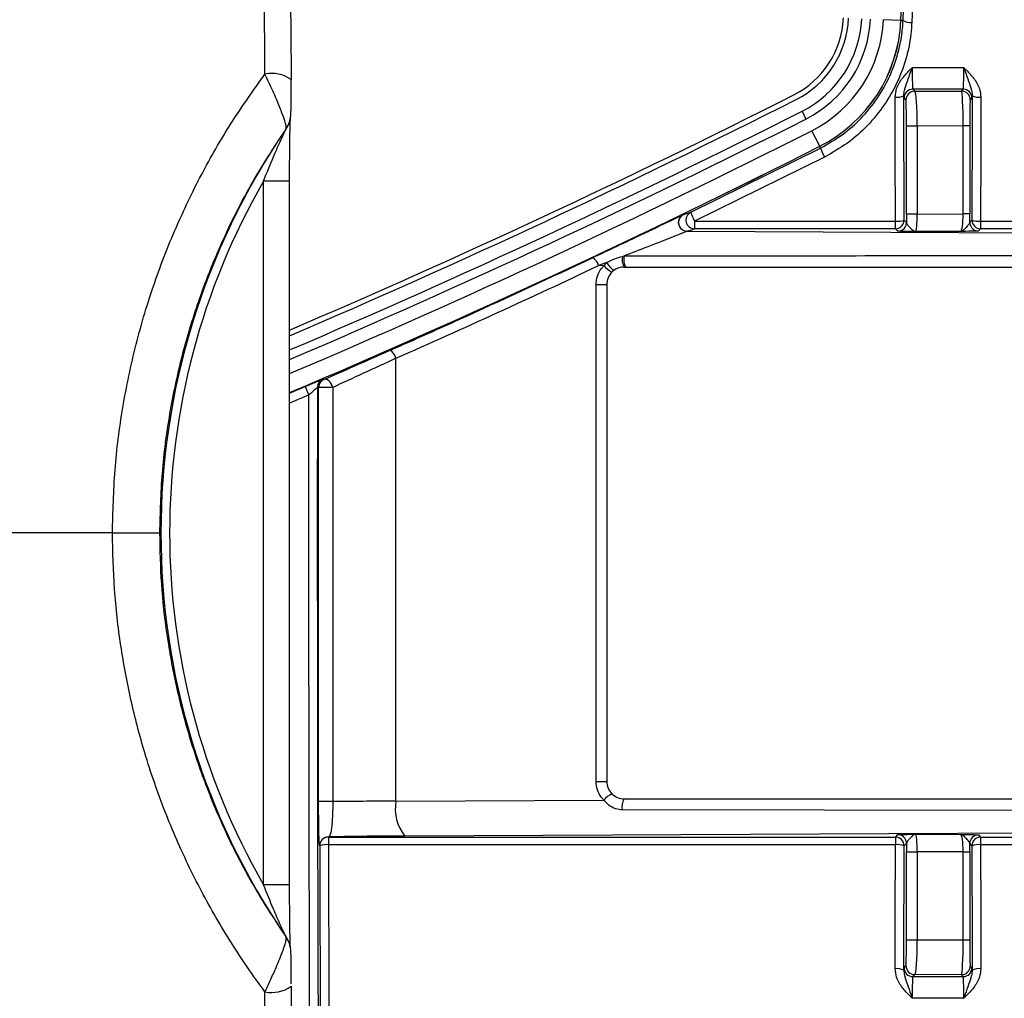
# Model space of a CAD drawing. Units: millimetres. Extents: x 268 to 2109, y 428 to 1269.
# Drawn here: x 615 to 671, y 485 to 541 of the extents above; entities that cross this region are included whole.
import ezdxf

# ---------------------------------------------------------------- set-up
doc = ezdxf.new("R2010")
doc.units = ezdxf.units.MM
doc.header["$LTSCALE"] = 3

msp = doc.modelspace()

# ---------------------------------------------------------------- linework, layer by layer
at = {"color": 7, "linetype": 'Continuous', "lineweight": 25}
for p, q in [((665.531, 540.613), (665.699, 545.043)), ((666.199, 544.919), (666.031, 540.496)), ((665.405, 540.618), (664.406, 540.662)), ((665.531, 540.613), (665.409, 540.618)), ((666.053, 537.911), (669.017, 537.911)), ((666.087, 536.67), (666.199, 536.558)), ((668.983, 536.67), (666.087, 536.67)), ((666.199, 536.558), (668.883, 536.569)), ((668.883, 536.569), (668.983, 536.67)), ((665.699, 536.058), (665.587, 536.17)), ((669.483, 536.17), (669.382, 536.069)), ((659.735, 535.41), (659.961, 534.964)), ((630.129, 534.381), (630.152, 534.414)), ((630.129, 534.381), (630.133, 534.378)), ((630.133, 534.378), (630.152, 534.414)), ((660.751, 533.402), (660.3, 534.295)), ((666.346, 534.556), (665.726, 534.556)), ((665.726, 529.506), (665.726, 534.556)), ((668.977, 534.568), (666.346, 534.556)), ((666.346, 534.556), (666.346, 529.506)), ((668.977, 529.518), (668.977, 534.568)), ((669.356, 534.568), (668.977, 534.568)), ((669.356, 534.568), (669.356, 529.518)), ((653.359, 529.614), (660.803, 533.3)), ((660.803, 533.3), (660.753, 533.398)), ((661.029, 532.784), (653.577, 529.106)), ((628.848, 491.042), (628.848, 531.402)), ((630.348, 491.042), (630.348, 531.402)), ((665.592, 529.164), (665.727, 529.03)), ((666.346, 529.506), (665.726, 529.506)), ((666.346, 529.506), (668.977, 529.518)), ((669.356, 529.518), (668.977, 529.518)), ((669.354, 529.041), (669.478, 529.164)), ((653.577, 529.106), (653.577, 528.664)), ((653.577, 529.106), (665.092, 529.106)), ((665.092, 528.664), (653.577, 528.664)), ((665.092, 528.664), (665.092, 529.106)), ((665.227, 528.53), (665.092, 528.664)), ((669.977, 528.664), (669.854, 528.541)), ((669.977, 529.106), (669.977, 528.664)), ((669.977, 529.106), (673.772, 529.106)), ((673.772, 528.664), (669.977, 528.664)), ((668.829, 528.516), (666.252, 528.505)), ((649.432, 527.087), (649.527, 527.109)), ((648.539, 526.732), (648.066, 526.554)), ((648.377, 526.552), (648.066, 526.554)), ((648.377, 526.552), (648.539, 526.732)), ((649.535, 526.472), (649.635, 526.472)), ((649.635, 526.472), (680.302, 526.472)), ((647.923, 525.472), (648.535, 525.472)), ((647.923, 496.972), (647.923, 525.472)), ((648.535, 525.472), (648.535, 496.972)), ((636.447, 495.836), (636.447, 521.239)), ((632.013, 495.81), (632.013, 519.567)), ((632.823, 519.567), (632.013, 519.567)), ((632.823, 519.567), (632.823, 495.81)), ((647.923, 496.972), (648.535, 496.972)), ((632.823, 495.81), (632.013, 495.81)), ((636.447, 495.836), (648.377, 495.892)), ((649.535, 495.972), (680.303, 495.972)), ((632.573, 493.784), (632.577, 493.779)), ((632.577, 493.779), (665.092, 493.779)), ((632.577, 493.779), (632.577, 493.337)), ((665.092, 493.779), (665.227, 493.914)), ((665.092, 493.779), (665.092, 493.337)), ((666.252, 493.939), (668.829, 493.928)), ((669.854, 493.902), (669.977, 493.779)), ((669.977, 493.779), (673.772, 493.779)), ((669.977, 493.779), (669.977, 493.337)), ((632.078, 493.279), (632.073, 493.284)), ((665.092, 493.337), (632.577, 493.337)), ((665.727, 493.414), (665.592, 493.279)), ((669.478, 493.279), (669.354, 493.403)), ((673.772, 493.337), (669.977, 493.337)), ((665.726, 492.938), (666.346, 492.938)), ((665.726, 487.887), (665.726, 492.938)), ((668.977, 492.926), (666.346, 492.938)), ((666.346, 492.938), (666.346, 487.887)), ((668.977, 492.926), (669.356, 492.926)), ((668.977, 487.876), (668.977, 492.926)), ((669.356, 492.926), (669.356, 487.876)), ((630.129, 488.063), (630.133, 488.066)), ((630.152, 488.029), (630.129, 488.063)), ((630.152, 488.029), (630.133, 488.066)), ((665.726, 487.887), (666.346, 487.887)), ((666.346, 487.887), (668.977, 487.876)), ((668.977, 487.876), (669.356, 487.876)), ((665.587, 486.274), (665.699, 486.386)), ((669.382, 486.374), (669.483, 486.274)), ((666.199, 485.886), (666.087, 485.774)), ((666.087, 485.774), (668.983, 485.774)), ((668.883, 485.874), (666.199, 485.886)), ((668.983, 485.774), (668.883, 485.874)), ((669.017, 484.533), (666.053, 484.533))]:
    msp.add_line(p, q, dxfattribs=at)
at = {"color": 8, "linetype": 'Continuous', "lineweight": 25}
for p, q in [((665.409, 540.618), (665.405, 540.618)), ((660.753, 533.398), (660.751, 533.402)), ((630.348, 531.402), (628.848, 531.402)), ((653.152, 528.532), (680.255, 528.405)), ((630.348, 519.235), (631.244, 519.616)), ((631.44, 519.132), (630.348, 518.669)), ((680.287, 495.298), (649.427, 495.335)), ((680.256, 494.039), (636.964, 493.836)), ((630.348, 491.042), (628.848, 491.042))]:
    msp.add_line(p, q, dxfattribs=at)
at = {"color": 7, "linetype": 'Continuous', "lineweight": 25, "flags": 128}
for points in [[(652.934, 529.482), (652.99, 529.499), (653.213, 529.569), (653.359, 529.614)], [(632.243, 520.034), (632.261, 520.032), (632.315, 520.026)], [(632.823, 519.567), (632.787, 519.673), (632.736, 519.774), (632.675, 519.864), (632.604, 519.939), (632.53, 519.995), (632.454, 520.029), (632.381, 520.04), (632.315, 520.026)]]:
    msp.add_lwpolyline(points, dxfattribs=at)
at = {"color": 7, "linetype": 'Continuous', "lineweight": 25}
for centre, radius, start, end in [((363.189, 553.722), 302.5, 357.51732, 358.94332), ((656.913, 540.987), 5.2, 296.8412, 357.5173), ((656.913, 540.987), 5.5, 296.8412, 357.5173), ((656.913, 540.987), 6.25, 296.8412, 357.5173), ((656.913, 540.987), 6.75, 296.8412, 357.5173), ((656.913, 540.987), 7.5, 296.8412, 357.5173), ((656.913, 540.987), 8.5, 296.8412, 357.5173), ((656.913, 540.987), 8.504, 296.8412, 357.5173), ((665.944, 541.253), 0.762, 237.2067, 276.559), ((629.325, 535.685), 1.899, 54.1018, 101.8594), ((666.087, 536.17), 0.5, 90.0204, 179.9796), ((666.199, 536.058), 0.5, 90.0204, 179.9796), ((668.882, 536.069), 0.5, 0.0204, 89.9796), ((668.983, 536.17), 0.5, 0.0204, 89.9796), ((665.191, 537.086), 0.873, 262.3349, 296.0502), ((669.878, 537.086), 0.873, 243.9498, 277.6651), ((433.863, 981.764), 500.25, 293.12728, 296.84119), ((628.936, 535.255), 1.479, 325.3397, 341.8739), ((663.983, 511.222), 41.017, 145.6242, 214.3758), ((433.863, 981.764), 502.5, 293.01775, 296.84119), ((663.073, 533.986), 2.371, 196.8144, 210.4532), ((663.983, 511.222), 40.517, 150.1285, 209.8715), ((653.578, 529.165), 0.5, 115.9971, 269.8987), ((656.103, 530.494), 2.882, 197.7708, 208.7746), ((665.092, 529.165), 0.5, 270.0204, 359.9796), ((665.211, 530.274), 1.174, 264.2262, 288.9819), ((669.978, 529.165), 0.5, 180.0204, 269.9796), ((669.859, 530.274), 1.174, 251.0181, 275.7738), ((653.153, 529.032), 0.5, 204.2769, 269.9093), ((665.227, 529.03), 0.5, 337.3477, 359.9816), ((669.854, 529.041), 0.5, 180.0193, 216.4975), ((647.368, 526.381), 0.719, 13.8597, 60.3405), ((650.334, 526.922), 0.917, 169.6436, 209.4287), ((650.42, 526.933), 0.911, 168.8492, 210.3954), ((649.329, 527.284), 1.201, 217.518, 245.8099), ((649.764, 527.42), 1.405, 209.308, 234.3282), ((649.535, 525.472), 1, 90, 126.1899), ((649.535, 525.472), 1, 134.2579, 180), ((649.535, 525.472), 1, 126.1899, 134.2579), ((635.754, 521.087), 0.709, 12.3736, 59.3116), ((637.892, 522.031), 7.073, 199.9622, 204.1952), ((632.441, 519.575), 0.5, 113.2608, 179.9998), ((632.513, 519.567), 0.5, 113.268, 179.9998), ((649.535, 496.972), 1, 180, 225.7421), ((638.849, 495.391), 2.443, 169.5019, 219.524), ((649.329, 495.16), 1.201, 114.1901, 142.482), ((649.535, 496.972), 1, 225.7421, 270), ((650.32, 495.511), 0.91, 149.5907, 191.1526), ((632.573, 493.283), 0.5, 90.0204, 179.9796), ((632.578, 493.279), 0.5, 90.0204, 179.9796), ((665.092, 493.279), 0.5, 0.0204, 89.9796), ((665.227, 493.414), 0.5, 0.0192, 36.2021), ((669.854, 493.402), 0.5, 90.0204, 179.9796), ((669.978, 493.279), 0.5, 90.0204, 179.9796), ((632.459, 492.169), 1.174, 84.2262, 108.9819), ((665.211, 492.169), 1.174, 71.0181, 95.7738), ((669.859, 492.169), 1.174, 84.2262, 108.9819), ((628.936, 487.188), 1.479, 18.6974, 34.6603), ((665.191, 485.357), 0.873, 63.9498, 97.6651), ((666.087, 486.274), 0.5, 180.0204, 269.9796), ((666.199, 486.386), 0.5, 180.0204, 269.9796), ((668.882, 486.374), 0.5, 270.0204, 359.9796), ((668.983, 486.274), 0.5, 270.0204, 359.9796), ((669.878, 485.357), 0.873, 82.3349, 116.0502), ((629.325, 486.759), 1.899, 258.1406, 305.8982)]:
    msp.add_arc(centre, radius, start, end, dxfattribs=at)
at = {"color": 8, "linetype": 'Continuous', "lineweight": 25}
for centre, radius, start, end in [((363.189, 553.722), 302.504, 357.51732, 358.90134), ((433.863, 981.764), 499.2, 293.17876, 296.84119), ((433.863, 981.764), 499.5, 293.16403, 296.84119), ((629.024, 535.205), 1.383, 323.2918, 353.3044), ((433.863, 981.764), 500.75, 293.10285, 296.84119), ((433.863, 981.764), 501.5, 293.0663, 296.84119), ((433.863, 981.764), 502.504, 293.01754, 296.84119), ((653.152, 529.032), 0.5, 115.9234, 204.3412), ((665.227, 529.03), 0.5, 270.0206, 337.349), ((669.854, 529.041), 0.5, 216.4949, 269.98), ((665.227, 493.414), 0.5, 36.1999, 89.9797), ((629.024, 487.239), 1.383, 6.6227, 36.7083)]:
    msp.add_arc(centre, radius, start, end, dxfattribs=at)
at = {"color": 7, "linetype": 'Continuous', "lineweight": 25}
for centre, major_axis, ratio, start_param, end_param in [((666.087, 538.17), (0, 1.5), 0.023273, 1.74441, 3.124139), ((668.983, 538.17), (0, 1.5), 0.023273, 3.159046, 4.538775), ((666.199, 534.558), (-0.002, 2), 0.073913, 4.711578, 6.265439), ((668.883, 534.57), (-0.002, 2), 0.046928, 4.71149, 6.265352), ((662.405, 511.222), (0, 154.5), 0.017512, 4.828407, 4.87491), ((662.905, 511.222), (0, 155), 0.017455, 4.828407, 4.87491), ((665.587, 538.17), (0, 2), 0.017455, 2.776108, 3.124139), ((665.699, 534.558), (0, 1.5), 0.017911, 4.711414, 6.265275), ((669.383, 534.57), (0, 1.5), 0.018068, 0.018067, 1.571928), ((672.165, 511.222), (0, 155), 0.017455, 1.408275, 1.454778), ((669.483, 538.17), (0, 2), 0.017455, 3.159046, 3.507078), ((672.665, 511.222), (0, 154.5), 0.017512, 1.408275, 1.454778), ((665.752, 529.505), (0, 1.5), 0.017911, 1.569821, 1.892939), ((666.252, 529.505), (0.002, 1), 0.094088, 3.160197, 4.714059), ((668.829, 529.516), (0.002, 1), 0.148056, 3.160573, 4.714434), ((669.329, 529.516), (0, 1.5), 0.018068, 4.390403, 4.713521), ((433.863, 1467.464), (0, 972.475), 0.866047, 3.405002, 3.405525), ((432.815, 981.764), (503.538, 0), 0.999997, 5.128715, 5.15409), ((634.765, 511.222), (0, 162), 0.017455, 1.519211, 1.877963), ((702.503, 981.764), (538.321, 0), 0.866047, 4.580933, 4.581068), ((634.265, 511.222), (0, 162.5), 0.017401, 1.522102, 1.877963), ((639.035, 495.701), (10, 0), 0.013964, 1.832596, 2.24103), ((639.035, 493.701), (8, 0), 0.017455, 1.832596, 2.511065), ((666.252, 492.939), (-0.002, 1), 0.094088, 4.710719, 6.264581), ((668.829, 492.928), (-0.002, 1), 0.148056, 4.710344, 6.264205), ((634.765, 511.222), (0, 155), 0.017455, 1.686815, 1.790671), ((635.265, 511.222), (0, 154.5), 0.017512, 1.686815, 1.790671), ((662.405, 511.222), (0, 154.5), 0.017512, 4.549868, 4.596371), ((662.905, 511.222), (0, 155), 0.017455, 4.549868, 4.596371), ((665.752, 492.939), (0, 1.5), 0.017911, 1.248654, 1.571772), ((669.329, 492.928), (0, 1.5), 0.018068, 4.711257, 5.034375), ((672.165, 511.222), (0, 155), 0.017455, 1.686815, 1.733318), ((672.665, 511.222), (0, 154.5), 0.017512, 1.686815, 1.733318), ((665.699, 487.886), (0, 1.5), 0.017911, 3.159503, 4.713364), ((666.199, 487.886), (0.002, 2), 0.073913, 3.159339, 4.7132), ((668.883, 487.874), (0.002, 2), 0.046928, 3.159426, 4.713288), ((669.383, 487.874), (0, 1.5), 0.018068, 1.569664, 3.123526), ((665.587, 484.274), (0, 2), 0.017455, 0.017453, 0.365485), ((669.483, 484.274), (0, 2), 0.017455, 5.9177, 6.265732), ((666.087, 484.274), (0, 1.5), 0.023273, 0.017453, 1.397182), ((668.983, 484.274), (0, 1.5), 0.023273, 4.886003, 6.265732)]:
    msp.add_ellipse(centre, major_axis=major_axis, ratio=ratio, start_param=start_param, end_param=end_param, dxfattribs=at)
for points, knots in [([(628.935, 537.544), (628.928, 538.519), (628.906, 541.446), (628.863, 546.281), (628.807, 551.678), (628.747, 556.674), (628.683, 561.282), (628.626, 565.064), (628.581, 568.064), (628.558, 569.62), (628.547, 570.398)], [0, 0, 0, 0, 0.085985, 0.257988, 0.430346, 0.572483, 0.714808, 0.857387, 0.928731, 1, 1, 1, 1]), ([(630.038, 569.922), (630.046, 569.241), (630.064, 567.879), (630.106, 565.244), (630.159, 561.957), (630.217, 557.944), (630.271, 553.894), (630.32, 549.796), (630.365, 545.652), (630.405, 541.463), (630.428, 538.637), (630.439, 537.224)], [0, 0, 0, 0, 0.062508, 0.125053, 0.250448, 0.37533, 0.500337, 0.624913, 0.749622, 0.874741, 1, 1, 1, 1]), ([(660.803, 533.3), (661.224, 533.54), (662.067, 534.02), (663.156, 534.99), (664.07, 536.114), (664.787, 537.376), (665.277, 538.739), (665.484, 539.837), (665.522, 540.464), (665.531, 540.613)], [0, 0, 0, 0, 0.157933, 0.315873, 0.473838, 0.631814, 0.791203, 0.950606, 1, 1, 1, 1]), ([(666.031, 540.496), (666.021, 540.34), (665.981, 539.678), (665.762, 538.52), (665.243, 537.082), (664.485, 535.751), (663.517, 534.566), (662.366, 533.543), (661.474, 533.037), (661.029, 532.784)], [0, 0, 0, 0, 0.049293, 0.208464, 0.367625, 0.525609, 0.683585, 0.841795, 1, 1, 1, 1]), ([(665.075, 536.221), (665.094, 536.388), (665.139, 536.784), (665.468, 537.303), (665.807, 537.668), (666.001, 537.859), (666.051, 537.909), (666.053, 537.911)], [0, 0, 0, 0, 0.250239, 0.593265, 0.893185, 0.996874, 1, 1, 1, 1]), ([(665.575, 536.302), (665.585, 536.408), (665.612, 536.692), (665.784, 537.124), (665.935, 537.562), (666.027, 537.833), (666.052, 537.908), (666.053, 537.911)], [0, 0, 0, 0, 0.1971984, 0.5279571, 0.8707818, 0.9957638, 1, 1, 1, 1]), ([(669.017, 537.911), (669.018, 537.908), (669.043, 537.833), (669.135, 537.562), (669.286, 537.124), (669.458, 536.692), (669.485, 536.408), (669.495, 536.302)], [0, 0, 0, 0, 0.004236, 0.129218, 0.472043, 0.802802, 1, 1, 1, 1]), ([(669.017, 537.911), (669.019, 537.909), (669.069, 537.859), (669.263, 537.668), (669.602, 537.303), (669.931, 536.784), (669.976, 536.388), (669.995, 536.221)], [0, 0, 0, 0, 0.0031262, 0.1068152, 0.4067353, 0.7497605, 1, 1, 1, 1]), ([(620.188, 511.222), (620.218, 512.426), (620.276, 514.833), (620.743, 518.455), (621.498, 522.058), (622.533, 525.505), (623.796, 528.747), (625.264, 531.798), (626.956, 534.755), (628.276, 536.614), (628.935, 537.544)], [0, 0, 0, 0, 0.127339, 0.254673, 0.385876, 0.517082, 0.636314, 0.755547, 0.877772, 1, 1, 1, 1]), ([(630.152, 534.414), (630.154, 534.423), (630.163, 534.458), (630.149, 534.583), (630.069, 534.878), (629.891, 535.38), (629.583, 536.135), (629.241, 536.903), (629.012, 537.382), (628.935, 537.544)], [0, 0, 0, 0, 0.036337, 0.147283, 0.271415, 0.439031, 0.638237, 0.877428, 1, 1, 1, 1]), ([(630.338, 534.796), (630.349, 534.828), (630.378, 534.911), (630.4, 535.036), (630.414, 535.152), (630.423, 535.275), (630.431, 535.468), (630.437, 535.791), (630.441, 536.199), (630.442, 536.668), (630.441, 537.037), (630.44, 537.241), (630.439, 537.27)], [0, 0, 0, 0, 0.03837, 0.097995, 0.14455, 0.191626, 0.298653, 0.445478, 0.593021, 0.765757, 0.966901, 1, 1, 1, 1]), ([(630.391, 534.995), (630.387, 534.974), (630.377, 534.912), (630.351, 534.83), (630.334, 534.777)], [0, 0, 0, 0, 0.348527, 1, 1, 1, 1]), ([(630.348, 531.402), (630.348, 531.414), (630.348, 531.718), (630.35, 532.286), (630.354, 533.061), (630.362, 533.719), (630.371, 534.246), (630.38, 534.634), (630.39, 534.895), (630.395, 534.985), (630.397, 535.022)], [0, 0, 0, 0, 0.008971, 0.22217, 0.415307, 0.583363, 0.725685, 0.842542, 0.935017, 1, 1, 1, 1]), ([(630.129, 534.381), (629.624, 533.62), (628.613, 532.099), (627.281, 529.67), (626.098, 527.139), (625.026, 524.353), (624.117, 521.327), (623.419, 518.036), (622.973, 514.659), (622.917, 512.368), (622.889, 511.222)], [0, 0, 0, 0, 0.11219, 0.224377, 0.338807, 0.453235, 0.587869, 0.722501, 0.861246, 1, 1, 1, 1]), ([(628.848, 531.402), (629.065, 531.934), (629.367, 532.676), (629.767, 533.586), (629.972, 534.038), (630.093, 534.297), (630.128, 534.367), (630.133, 534.378)], [0, 0, 0, 0, 0.52217, 0.728349, 0.907926, 0.98541, 1, 1, 1, 1]), ([(647.724, 527.006), (648.192, 527.228), (649.127, 527.671), (650.358, 528.257), (651.285, 528.7), (651.9, 528.994), (652.351, 529.209), (652.693, 529.372), (652.889, 529.463), (652.921, 529.476), (652.934, 529.482)], [0, 0, 0, 0, 0.245973, 0.491413, 0.631044, 0.724888, 0.818202, 0.88519, 0.952772, 1, 1, 1, 1]), ([(652.701, 528.828), (652.681, 528.882), (652.645, 528.982), (652.658, 529.132), (652.699, 529.249), (652.754, 529.338), (652.809, 529.396), (652.85, 529.429), (652.863, 529.439), (652.865, 529.44)], [0, 0, 0, 0, 0.244377, 0.454862, 0.630287, 0.778174, 0.898236, 0.983052, 1, 1, 1, 1]), ([(666.252, 528.505), (666.251, 528.505), (666.217, 528.507), (666.093, 528.544), (665.926, 528.738), (665.759, 528.94), (665.737, 529.002), (665.727, 529.03)], [0, 0, 0, 0, 0.004173, 0.182852, 0.651874, 0.841737, 1, 1, 1, 1]), ([(669.354, 529.041), (669.344, 529.013), (669.322, 528.95), (669.149, 528.739), (668.983, 528.549), (668.859, 528.518), (668.83, 528.516), (668.829, 528.516)], [0, 0, 0, 0, 0.158415, 0.349037, 0.846539, 0.995807, 1, 1, 1, 1]), ([(653.152, 528.532), (653.144, 528.528), (653.128, 528.519), (653.024, 528.475), (652.872, 528.413), (652.616, 528.31), (652.185, 528.139), (651.588, 527.905), (650.695, 527.557), (649.979, 527.282), (649.527, 527.109)], [0, 0, 0, 0, 0.055795, 0.120012, 0.136916, 0.22113, 0.344181, 0.47211, 0.666426, 1, 1, 1, 1]), ([(666.252, 528.505), (666.25, 528.505), (666.183, 528.506), (665.913, 528.509), (665.554, 528.515), (665.279, 528.523), (665.244, 528.527), (665.227, 528.53)], [0, 0, 0, 0, 0.003461, 0.137589, 0.548881, 0.773895, 1, 1, 1, 1]), ([(669.854, 528.541), (669.837, 528.539), (669.802, 528.534), (669.512, 528.526), (669.146, 528.52), (668.877, 528.517), (668.831, 528.516), (668.829, 528.516)], [0, 0, 0, 0, 0.225977, 0.450827, 0.905335, 0.996555, 1, 1, 1, 1]), ([(636.116, 521.696), (636.412, 521.828), (637.892, 522.483), (641.774, 524.224), (645.336, 525.889), (647.724, 527.006)], [0, 0, 0, 0, 0.076111, 0.380558, 1, 1, 1, 1]), ([(648.539, 526.732), (648.688, 526.812), (648.973, 526.964), (649.284, 527.048), (649.432, 527.087)], [0, 0, 0, 0, 0.525679, 1, 1, 1, 1]), ([(647.923, 525.472), (647.938, 525.636), (647.97, 525.966), (648.167, 526.328), (648.327, 526.499), (648.377, 526.552)], [0, 0, 0, 0, 0.408159, 0.816926, 1, 1, 1, 1]), ([(632.315, 520.026), (632.895, 520.28), (634.077, 520.797), (635.428, 521.393), (636.116, 521.696)], [0, 0, 0, 0, 0.490406, 1, 1, 1, 1]), ([(636.447, 521.239), (635.815, 520.946), (634.528, 520.35), (633.398, 519.831), (632.823, 519.567)], [0, 0, 0, 0, 0.490799, 1, 1, 1, 1]), ([(631.244, 519.616), (631.365, 519.667), (631.607, 519.771), (631.924, 519.904), (632.148, 519.998), (632.234, 520.032), (632.241, 520.034), (632.243, 520.034)], [0, 0, 0, 0, 0.242519, 0.485338, 0.719555, 0.935124, 1, 1, 1, 1]), ([(631.941, 519.575), (631.94, 519.574), (631.936, 519.568), (631.913, 519.546), (631.861, 519.498), (631.776, 519.422), (631.62, 519.285), (631.501, 519.183), (631.44, 519.132)], [0, 0, 0, 0, 0.057827, 0.23685, 0.256354, 0.486971, 0.740328, 1, 1, 1, 1]), ([(620.188, 511.222), (618.585, 511.222), (614.783, 511.222), (611.013, 511.222), (608.833, 511.222)], [0, 0, 0, 0, 0.421597, 1, 1, 1, 1]), ([(620.188, 511.222), (620.471, 511.222), (621.036, 511.222), (621.816, 511.222), (622.435, 511.222), (622.781, 511.222), (622.877, 511.222), (622.887, 511.222), (622.889, 511.222)], [0, 0, 0, 0, 0.208574, 0.417147, 0.625722, 0.834299, 0.97612, 1, 1, 1, 1]), ([(628.935, 484.9), (628.645, 485.299), (627.685, 486.618), (626.196, 488.966), (624.561, 492.022), (623.158, 495.236), (622.044, 498.465), (621.21, 501.648), (620.629, 504.784), (620.259, 507.981), (620.212, 510.142), (620.188, 511.222)], [0, 0, 0, 0, 0.052929, 0.175116, 0.2973, 0.422711, 0.54812, 0.659797, 0.771472, 0.885734, 1, 1, 1, 1]), ([(622.889, 511.222), (622.909, 510.25), (622.949, 508.3), (623.278, 505.371), (623.808, 502.449), (624.575, 499.498), (625.583, 496.55), (626.853, 493.619), (628.348, 490.764), (629.534, 488.965), (630.129, 488.063)], [0, 0, 0, 0, 0.117766, 0.236182, 0.356648, 0.477819, 0.606204, 0.735431, 0.867274, 1, 1, 1, 1]), ([(648.377, 495.892), (648.327, 495.944), (648.167, 496.115), (647.97, 496.478), (647.938, 496.807), (647.923, 496.972)], [0, 0, 0, 0, 0.183074, 0.591841, 1, 1, 1, 1]), ([(632.073, 493.284), (632.068, 493.3), (632.058, 493.332), (632.043, 493.569), (632.028, 494.024), (632.017, 494.703), (632.013, 495.349), (632.013, 495.697), (632.013, 495.81)], [0, 0, 0, 0, 0.185222, 0.369886, 0.57441, 0.780558, 0.928172, 1, 1, 1, 1]), ([(632.823, 495.81), (632.823, 495.719), (632.821, 495.439), (632.809, 495.034), (632.788, 494.669), (632.757, 494.309), (632.711, 494.021), (632.649, 493.843), (632.604, 493.792), (632.578, 493.785), (632.573, 493.784)], [0, 0, 0, 0, 0.066806, 0.205332, 0.312045, 0.405323, 0.610462, 0.782547, 0.958905, 1, 1, 1, 1]), ([(649.427, 495.335), (649.369, 495.338), (649.172, 495.347), (648.942, 495.429), (648.637, 495.606), (648.495, 495.762), (648.377, 495.892)], [0, 0, 0, 0, 0.143198, 0.491775, 0.578442, 1, 1, 1, 1]), ([(665.227, 493.914), (665.244, 493.916), (665.279, 493.921), (665.554, 493.929), (665.913, 493.935), (666.183, 493.938), (666.25, 493.939), (666.252, 493.939)], [0, 0, 0, 0, 0.2261051, 0.4511186, 0.8624114, 0.9965389, 1, 1, 1, 1]), ([(666.252, 493.939), (666.251, 493.939), (666.217, 493.937), (666.093, 493.899), (665.926, 493.705), (665.759, 493.504), (665.737, 493.442), (665.727, 493.414)], [0, 0, 0, 0, 0.004173, 0.182852, 0.651874, 0.841737, 1, 1, 1, 1]), ([(668.829, 493.928), (668.831, 493.928), (668.877, 493.927), (669.146, 493.924), (669.512, 493.918), (669.802, 493.91), (669.837, 493.905), (669.854, 493.902)], [0, 0, 0, 0, 0.003445, 0.094665, 0.549173, 0.774023, 1, 1, 1, 1]), ([(668.829, 493.928), (668.83, 493.928), (668.859, 493.926), (668.983, 493.894), (669.149, 493.704), (669.322, 493.494), (669.344, 493.431), (669.354, 493.403)], [0, 0, 0, 0, 0.004193, 0.153461, 0.650963, 0.841585, 1, 1, 1, 1]), ([(630.133, 488.066), (630.101, 488.132), (630.068, 488.202), (629.965, 488.421), (629.758, 488.876), (629.355, 489.795), (629.038, 490.575), (628.848, 491.042)], [0, 0, 0, 0, 0.07836, 0.082741, 0.234571, 0.541606, 1, 1, 1, 1]), ([(630.399, 487.392), (630.399, 487.393), (630.399, 487.396), (630.395, 487.453), (630.388, 487.585), (630.38, 487.832), (630.371, 488.196), (630.362, 488.68), (630.355, 489.285), (630.35, 490.01), (630.348, 490.61), (630.349, 490.966), (630.349, 491.042)], [0, 0, 0, 0, 0.018313, 0.054174, 0.114978, 0.199555, 0.303102, 0.428676, 0.578453, 0.749684, 0.946868, 1, 1, 1, 1]), ([(628.935, 484.9), (629.043, 485.127), (629.262, 485.589), (629.612, 486.38), (629.91, 487.109), (630.086, 487.619), (630.162, 487.913), (630.156, 487.99), (630.152, 488.029)], [0, 0, 0, 0, 0.1703301, 0.3473241, 0.5862484, 0.7507534, 0.8709262, 1, 1, 1, 1]), ([(630.44, 485.357), (630.441, 485.447), (630.443, 485.709), (630.442, 486.13), (630.439, 486.572), (630.43, 486.97), (630.426, 487.19), (630.4, 487.406), (630.378, 487.555), (630.339, 487.641), (630.329, 487.661)], [0, 0, 0, 0, 0.108414, 0.315838, 0.492658, 0.645355, 0.825126, 0.887983, 0.97253, 1, 1, 1, 1]), ([(666.053, 484.533), (666.051, 484.534), (666.001, 484.585), (665.807, 484.776), (665.468, 485.141), (665.139, 485.66), (665.094, 486.056), (665.075, 486.223)], [0, 0, 0, 0, 0.003126, 0.106815, 0.406735, 0.749761, 1, 1, 1, 1]), ([(669.995, 486.223), (669.976, 486.056), (669.931, 485.66), (669.602, 485.141), (669.263, 484.776), (669.069, 484.585), (669.019, 484.534), (669.017, 484.533)], [0, 0, 0, 0, 0.250239, 0.593265, 0.893185, 0.996874, 1, 1, 1, 1]), ([(665.575, 486.142), (665.585, 486.036), (665.612, 485.752), (665.784, 485.319), (665.935, 484.882), (666.027, 484.61), (666.052, 484.535), (666.053, 484.533)], [0, 0, 0, 0, 0.197198, 0.527957, 0.870782, 0.995764, 1, 1, 1, 1]), ([(669.495, 486.142), (669.485, 486.036), (669.458, 485.752), (669.286, 485.319), (669.135, 484.882), (669.043, 484.61), (669.018, 484.535), (669.017, 484.533)], [0, 0, 0, 0, 0.1971984, 0.5279571, 0.8707818, 0.9957638, 1, 1, 1, 1]), ([(630.439, 485.22), (630.428, 483.823), (630.405, 481.026), (630.366, 476.87), (630.321, 472.743), (630.272, 468.641), (630.218, 464.573), (630.16, 460.537), (630.106, 457.229), (630.064, 454.579), (630.046, 453.208), (630.038, 452.522)], [0, 0, 0, 0, 0.123819, 0.247775, 0.372138, 0.496635, 0.622313, 0.74812, 0.874028, 0.937033, 1, 1, 1, 1]), ([(628.547, 452.046), (628.561, 452.983), (628.605, 455.791), (628.669, 460.273), (628.745, 465.531), (628.804, 470.518), (628.854, 475.251), (628.899, 480.042), (628.923, 483.281), (628.935, 484.9)], [0, 0, 0, 0, 0.086087, 0.258044, 0.430122, 0.572194, 0.714266, 0.857134, 1, 1, 1, 1])]:
    msp.add_open_spline(points, degree=3, knots=knots, dxfattribs=at)
at = {"color": 8, "linetype": 'Continuous', "lineweight": 25}
msp.add_open_spline([(649.527, 527.109), (649.856, 527.109), (651.499, 527.111), (658.404, 527.12), (666.122, 527.13), (672.848, 527.138), (676.196, 527.142), (678.402, 527.144), (680.285, 527.146)], degree=3, knots=[0, 0, 0, 0, 0.032068, 0.160342, 0.673437, 0.784898, 0.816318, 1, 1, 1, 1], dxfattribs=at)

doc.saveas('drawing.dxf')
